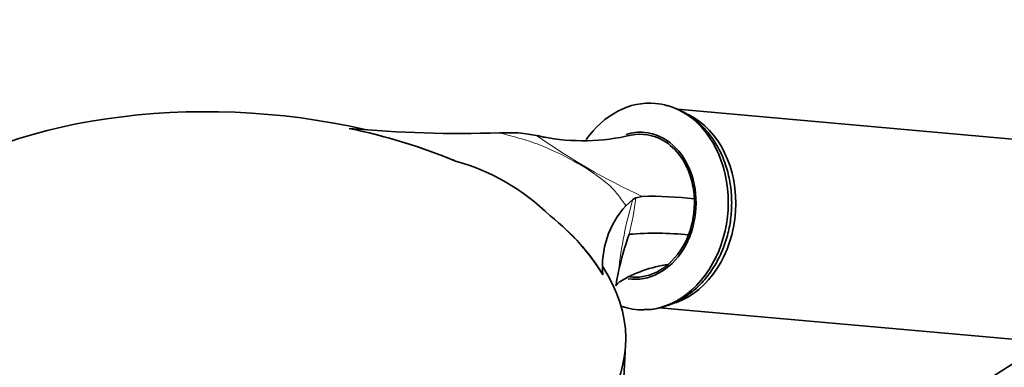
# Model space of a CAD drawing. Units: millimetres. Extents: x 0 to 1478, y 0 to 1758.
# Drawn here: x 1012 to 1135, y 516 to 560 of the extents above; entities that cross this region are included whole.
import ezdxf
from ezdxf import colors
from ezdxf.entities.mleader import LeaderData, LeaderLine
from ezdxf.math import Vec2, Vec3

# ---------------------------------------------------------------- set-up
doc = ezdxf.new("R2010")
doc.units = ezdxf.units.MM
doc.layers.add('DV6_Défaut', color=7, linetype='Continuous')
doc.layers.add('Défaut', color=7, linetype='Continuous')

# ---------------------------------------------------------------- blocks, each defined once
blk = doc.blocks.new('_DOT')
at = {"color": 0}
blk.add_line((0, 0), (-1, 0), dxfattribs=at)
at = {"color": 0, "const_width": 0.333}
blk.add_lwpolyline([(-0.1665, 0, 1), (0.1665, 0, 1)], format="xyb", close=True, dxfattribs=at)
blk = doc.blocks.new('SE5')
at = {"layer": 'DV6_Défaut', "color": 7, "linetype": 'Continuous', "lineweight": 35}
for p, q in [((1149.19, 543.84), (1094.32, 548.75)), ((1053.1, 546.36), (1053.1, 546.35)), ((1071.97, 545.8), (1074.26, 545.79)), ((1074.26, 545.79), (1075.02, 545.73)), ((1075.02, 545.73), (1076.62, 545.48)), ((1089.06, 537.63), (1088.71, 537.43)), ((1089.88, 537.82), (1089.06, 537.63)), ((1088.71, 537.43), (1087.82, 536.65)), ((1084.92, 527.99), (1084.92, 527.98)), ((1086.57, 526.59), (1087.06, 527.11)), ((1086.6, 526.74), (1086.57, 526.59)), ((1092.1, 523.84), (1146.97, 518.94)), ((1087.25, 509.05), (1087.8, 519.14))]:
    blk.add_line(p, q, dxfattribs=at)
for centre, radius, start, end in [((1066.89, 695.05), 149.33, 264.7006, 271.9478), ((1038.06, 473.49), 74.4, 67.6585, 78.3349), ((1094.61, 619.23), 75.92, 256.2914, 257.1909), ((1082.45, 570.9), 26.1, 258.9522, 283.4159), ((1059.08, 515.89), 27.38, 45.3636, 74.6364), ((1090.87, 491.4), 46.43, 83.1215, 91.2105), ((1085, 537.03), 11.43, 339.195, 2.3233), ((1096.26, 529), 11.38, 137.8157, 185.1319), ((1061.46, 513.71), 27.46, 31.2995, 52.1035), ((1123.64, 520.4), 37.59, 160.3278, 167.718), ((1091.53, 493.59), 39.6, 83.9745, 94.7584), ((1086.91, 536.3), 9.39, 311.608, 339.2469), ((1095.38, 513.39), 16.04, 98.0047, 121.2381)]:
    blk.add_arc(centre, radius, start, end, dxfattribs=at)
at = {"layer": 'DV6_Défaut', "color": 7, "linetype": 'Continuous', "lineweight": 18}
for centre, radius, start, end in [((1125.26, 614.41), 84.37, 234.7911, 245.2105), ((1053.59, 541.59), 35.69, 346.1554, 353.6196), ((1134.75, 523.61), 48.07, 163.2826, 174.2841)]:
    blk.add_arc(centre, radius, start, end, dxfattribs=at)
at = {"layer": 'DV6_Défaut', "color": 7, "linetype": 'Continuous', "lineweight": 35}
for centre, major_axis, ratio, start_param, end_param in [((1038.62, 521.81), (-49.18, 2.67), 0.538889, 4.395954, 9.801286), ((1090.4, 536.55), (1.16, 12.95), 0.788675, 0, 0.938565), ((1090.4, 536.55), (1.16, 12.95), 0.788675, 2.941343, 6.283185), ((1091.74, 536.43), (-1.11, -12.45), 0.788675, 0.354676, 2.844605), ((1038.1, 521.63), (49.18, -2.67), 0.538889, 0.988607, 1.290121), ((1089.33, 536.64), (0.82, 9.21), 0.788675, 0, 0.313908), ((1089.33, 536.64), (0.82, 9.21), 0.788675, 3.084606, 6.283185), ((1038.1, 521.63), (49.18, -2.67), 0.538889, 0.341213, 0.642728), ((1136.42, 556.34), (-37.51, -103.94), 0.364428, -1.170171, -1.153738)]:
    blk.add_ellipse(centre, major_axis=major_axis, ratio=ratio, start_param=start_param, end_param=end_param, dxfattribs=at)
for points, knots in [([(1090.11, 523.6), (1090.31, 523.6), (1091.03, 523.57), (1092.41, 523.86), (1094.06, 524.46), (1095.63, 525.39), (1097.06, 526.6), (1098.32, 528.07), (1099.39, 529.77), (1100.22, 531.64), (1100.8, 533.65), (1101.1, 535.73), (1101.13, 537.84), (1100.88, 539.92), (1100.35, 541.93), (1099.54, 543.79), (1098.49, 545.47), (1097.2, 546.92), (1095.74, 548.07), (1094.11, 548.93), (1093.06, 549.21), (1092.46, 549.36)], [0, 0, 0, 0, 0.016902, 0.069529, 0.122247, 0.175383, 0.229116, 0.283457, 0.338293, 0.393468, 0.448853, 0.504373, 0.559998, 0.615734, 0.671579, 0.72749, 0.783357, 0.838985, 0.894126, 0.948562, 1, 1, 1, 1]), ([(1088.5, 545.51), (1089.86, 545.78), (1093.2, 545.25), (1095.94, 541.4), (1096.39, 538.3), (1096.43, 537.49)], [0, 0, 0, 0, 0.3548053, 0.8349484, 1, 1, 1, 1]), ([(1088.27, 527.72), (1089.37, 527.57), (1091.11, 527.84), (1092.65, 528.86), (1093.14, 529.28)], [0, 0, 0, 0, 0.657312, 1, 1, 1, 1]), ([(1139.38, 518.78), (1136.98, 517.16), (1134.51, 515.59), (1129.47, 512.54), (1126.9, 511.04), (1122.4, 508.44), (1120.48, 507.33), (1118.54, 506.23)], [0, 0, 0, 0, 0.3642536, 0.3642536, 0.7285072, 0.7285072, 1, 1, 1, 1])]:
    blk.add_open_spline(points, degree=3, knots=knots, dxfattribs=at)
at = {"layer": 'DV6_Défaut', "color": 7, "linetype": 'Continuous', "lineweight": 18}
blk.add_open_spline([(1087.82, 536.65), (1087.46, 537.12), (1087.14, 537.58), (1086.63, 538.28), (1086.46, 538.51), (1086.01, 538.97), (1085.76, 539.19), (1084.45, 540.31), (1083.2, 541.15), (1080.44, 542.74), (1078.94, 543.49), (1076.9, 544.32), (1076.49, 544.48), (1075.63, 544.78), (1075.17, 544.91), (1073.8, 545.3), (1072.88, 545.55), (1071.97, 545.8)], degree=3, knots=[0, 0, 0, 0, 0.125, 0.125, 0.1875, 0.1875, 0.25, 0.25, 0.5, 0.5, 0.75, 0.75, 0.8125, 0.8125, 0.875, 0.875, 1, 1, 1, 1], dxfattribs=at)

msp = doc.modelspace()

# ---------------------------------------------------------------- block references
at = {"layer": 'Défaut'}
msp.add_blockref('SE5', (0, 0), dxfattribs=at)

# ---------------------------------------------------------------- leaders
at = {"layer": 'Défaut', "color": 7, "linetype": 'Continuous', "lineweight": 18}
ml = msp.add_multileader_mtext('Standard', dxfattribs=at)
ml.set_content('{\\pxsm0.9;\\fSolid Edge ISO|b1||i0||c0|p34;\\W1.;18/01/2023\\P}', color=256)
ml.set_leader_properties()
ml.set_arrow_properties(name='DOT')
ml.build(insert=Vec2(0, 0))
ml.multileader.update_dxf_attribs({"leader_type": 0, "dogleg_length": 0, "arrow_head_size": 12})
ctx = ml.context
ctx.base_point, ctx.char_height, ctx.arrow_head_size, ctx.landing_gap_size = Vec3(1390.41, 1750.71), 12, 12, 4.2
notes = []
notes.append((ctx, [(0, (0, 0, 0), (0, 0), (1, 0), 1, [])]))
ctx.mtext.insert = Vec3(1392.41, 1756.83)
for ctx, leaders in notes:
    for number, flags, end, landing, length, lines in leaders:
        leader = LeaderData()
        leader.index, (leader.has_last_leader_line, leader.has_dogleg_vector, leader.attachment_direction) = number, flags
        leader.last_leader_point, leader.dogleg_vector, leader.dogleg_length = Vec3(end), Vec3(landing), length
        for number, points, colour, breaks in lines:
            line = LeaderLine()
            line.index, line.vertices, line.color, line.breaks = number, Vec3.list(points), colors.encode_raw_color(colour), breaks
            leader.lines.append(line)
        ctx.leaders.append(leader)

doc.saveas('drawing.dxf')
